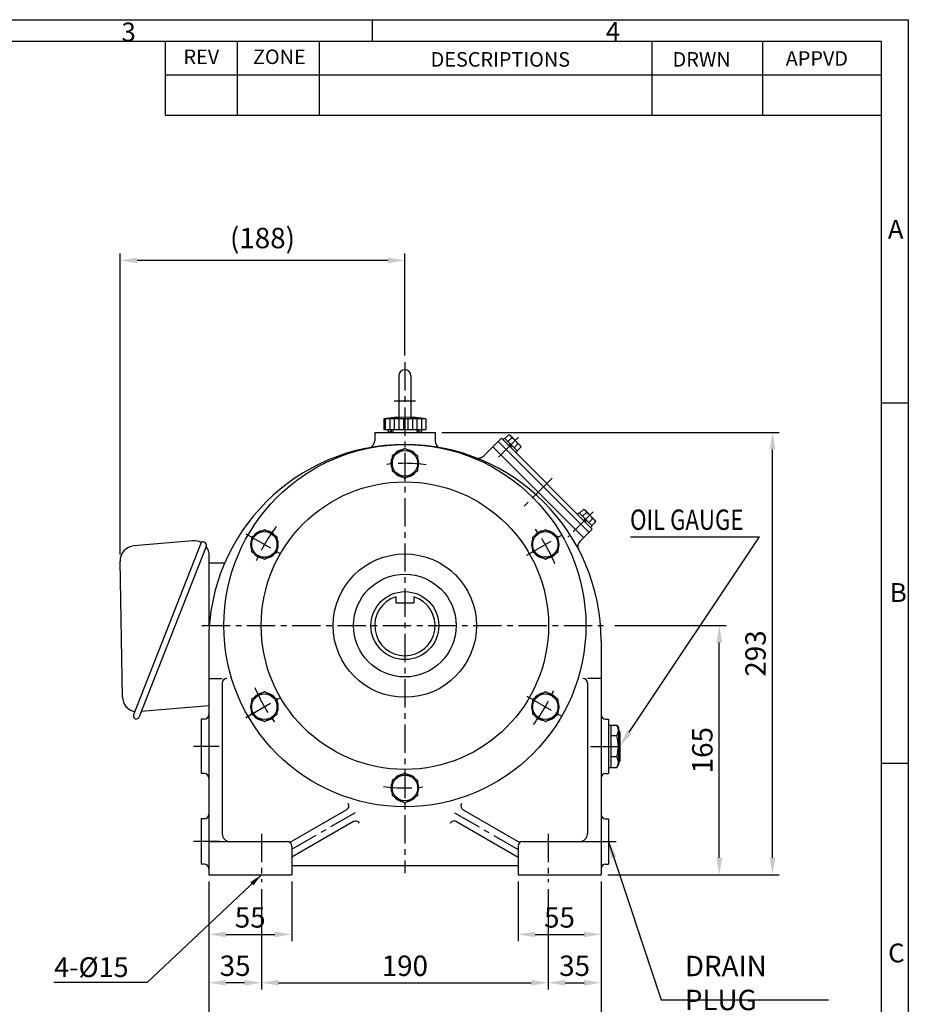
# Model space of a CAD drawing. Extents: x 6 to 1384, y 5 to 988.
# Drawn here: x 795 to 1384, y 335 to 987 of the extents above; entities that cross this region are included whole.
import ezdxf

# ---------------------------------------------------------------- set-up
doc = ezdxf.new("R2010")
doc.units = 0
doc.header["$LTSCALE"] = 15
doc.header["$MEASUREMENT"] = 0
doc.linetypes.add('CENTER', pattern=[2, 1.25, -0.25, 0.25, -0.25])
doc.layers.get('0').update_dxf_attribs({"color": 5, "linetype": 'CONTINUOUS'})
for name, color, linetype in [('CENTER', 1, 'CENTER'), ('DIM', 2, 'CONTINUOUS'), ('THIN', 3, 'CONTINUOUS')]:
    doc.layers.add(name, color=color, linetype=linetype)
doc.styles.add('DIM', font='romans.shx', dxfattribs={"width": 0.8})
doc.styles.get("Standard").update_dxf_attribs({"font": 'Gulim.ttf'})
doc.dimstyles.get("Standard").update_dxf_attribs({"dimtxt": 0.18, "dimasz": 0.18, "dimexe": 0.18, "dimexo": 0.0625, "dimgap": 0.09, "dimtad": 0, "dimtih": 1, "dimtoh": 1, "dimdec": 4, "dimzin": 0, "dimdsep": 46, "dimtxsty": 'Standard', "dimcen": 0.09, "dimadec": 0, "dimazin": 0, "dimtfac": 1, "dimtdec": 4, "dimtofl": 0, "dimtmove": 0, "dimatfit": 3, "dimfxl": 0, "dimtolj": 1, "dimtzin": 0, "dimarcsym": 0})

msp = doc.modelspace()

# ---------------------------------------------------------------- linework, layer by layer
at = {"color": 2}
for p, q in [((6.08, 987.23), (1384.14, 987.23)), ((1029.05, 972.98), (1029.05, 987.23)), ((1384.14, 987.23), (1384.14, 4.61)), ((1366.12, 733.46), (1384.14, 733.46)), ((1366.12, 494.76), (1384.14, 494.76))]:
    msp.add_line(p, q, dxfattribs=at)
for p, q in [((23.26, 972.98), (1366.12, 972.98)), ((1366.12, 972.98), (1366.12, 20.45))]:
    msp.add_line(p, q)
at = {"color": 1}
for p, q in [((891.78, 923.98), (891.78, 972.98)), ((939.56, 923.98), (939.56, 972.98)), ((993.79, 923.98), (993.79, 972.98)), ((1214.3, 923.98), (1214.3, 972.98)), ((1287.68, 923.98), (1287.68, 972.98)), ((891.78, 950.61), (1365.96, 950.61)), ((891.78, 923.98), (1365.96, 923.98))]:
    msp.add_line(p, q, dxfattribs=at)
at = {"layer": 'CENTER'}
for p, q in [((1050.47, 760.37), (1050.47, 421.87)), ((1043.47, 734.87), (1057.47, 734.87)), ((1125.78, 710.67), (1110.2, 695.09)), ((1148.05, 683.45), (1127.61, 663.01)), ((1175.27, 661.17), (1158.58, 644.48)), ((945.07, 646.72), (969.67, 632.52)), ((1131.27, 632.52), (1155.87, 646.72)), ((915.84, 585.87), (1185.1, 585.87)), ((945.07, 525.02), (969.67, 539.22)), ((1131.27, 539.22), (1155.87, 525.02)), ((927.43, 505.87), (910.47, 505.87)), ((1173.51, 505.87), (1195.97, 505.87)), ((1017.51, 461.95), (972.72, 436.08)), ((1083.43, 461.95), (1128.22, 436.08)), ((955.47, 447.87), (955.47, 415.87)), ((1145.47, 447.87), (1145.47, 415.87)), ((927.64, 442.87), (910.47, 442.87)), ((1173.3, 442.87), (1190.47, 442.87))]:
    msp.add_line(p, q, dxfattribs=at)
for start, end in [(82.42611, 97.57389), (142.42611, 157.57389), (22.42611, 37.57389), (202.42611, 217.57389), (322.42611, 337.57389), (262.42611, 277.57389)]:
    msp.add_arc((1050.47, 585.87), 107.5, start, end, dxfattribs=at)
at = {"layer": 'DIM', "color": 2}
for p, q in [((861.73, 632.98), (861.73, 832.32)), ((1050.47, 764.87), (1050.47, 832.32)), ((1039.22, 827.82), (872.98, 827.82)), ((1074.97, 713.87), (1298.62, 713.87)), ((1294.12, 432.12), (1294.12, 702.62)), ((1199.21, 515.23), (1285.61, 644.78)), ((1200.07, 644.78), (1285.61, 644.78)), ((1189.6, 585.87), (1263.37, 585.87)), ((1258.87, 432.12), (1258.87, 574.62)), ((1184.97, 420.87), (1263.37, 420.87)), ((1263.37, 420.87), (1298.62, 420.87)), ((920.47, 416.37), (920.47, 376.83)), ((955.47, 411.37), (955.47, 344.81)), ((975.47, 416.37), (975.47, 376.83)), ((1125.47, 416.37), (1125.47, 376.83)), ((1145.47, 411.37), (1145.47, 344.81)), ((1180.47, 416.37), (1180.47, 376.83)), ((931.72, 381.33), (964.22, 381.33)), ((1136.72, 381.33), (1169.22, 381.33)), ((920.47, 376.83), (920.47, 344.81)), ((1180.47, 376.83), (1180.47, 344.81)), ((944.22, 349.31), (931.72, 349.31)), ((966.72, 349.31), (1134.22, 349.31)), ((1156.72, 349.31), (1169.22, 349.31)), ((920.47, 344.81), (920.47, 307.18)), ((1180.47, 344.81), (1180.47, 307.18))]:
    msp.add_line(p, q, dxfattribs=at)
for points in [[(872.98, 829.69), (872.98, 825.94), (861.73, 827.82)], [(1039.22, 829.69), (1039.22, 825.94), (1050.47, 827.82)], [(1292.25, 702.62), (1296, 702.62), (1294.12, 713.87)], [(1256.99, 574.62), (1260.74, 574.62), (1258.87, 585.87)], [(1200.77, 514.19), (1192.97, 505.87), (1197.65, 516.27)], [(1256.99, 432.12), (1260.74, 432.12), (1258.87, 420.87)], [(1292.25, 432.12), (1296, 432.12), (1294.12, 420.87)], [(931.72, 383.21), (931.72, 379.46), (920.47, 381.33)], [(964.22, 383.21), (964.22, 379.46), (975.47, 381.33)], [(1136.72, 383.21), (1136.72, 379.46), (1125.47, 381.33)], [(1169.22, 383.21), (1169.22, 379.46), (1180.47, 381.33)], [(931.72, 351.18), (931.72, 347.43), (920.47, 349.31)], [(944.22, 351.18), (944.22, 347.43), (955.47, 349.31)], [(966.72, 351.18), (966.72, 347.43), (955.47, 349.31)], [(1134.22, 351.18), (1134.22, 347.43), (1145.47, 349.31)], [(1156.72, 351.18), (1156.72, 347.43), (1145.47, 349.31)], [(1169.22, 351.18), (1169.22, 347.43), (1180.47, 349.31)]]:
    msp.add_solid(points, dxfattribs=at)
at = {"layer": 'THIN'}
for p, q in [((1046.47, 751.37), (1046.47, 723.79)), ((1054.47, 751.37), (1054.47, 723.79)), ((1064.47, 722.87), (1036.47, 722.87)), ((1036.47, 722.87), (1036.47, 715.87)), ((1037.47, 722.87), (1037.47, 715.87)), ((1040.47, 722.87), (1040.47, 715.87)), ((1043.47, 722.87), (1043.47, 715.87)), ((1046.47, 722.87), (1046.47, 715.87)), ((1049.47, 722.87), (1049.47, 715.87)), ((1052.47, 722.87), (1052.47, 715.87)), ((1055.47, 722.87), (1055.47, 715.87)), ((1058.47, 722.87), (1058.47, 715.87)), ((1061.47, 722.87), (1061.47, 715.87)), ((1064.47, 722.87), (1064.47, 715.87)), ((1030.47, 713.87), (1070.47, 713.87)), ((1030.47, 713.87), (1030.47, 708.34)), ((1036.47, 715.87), (1064.47, 715.87)), ((1041.47, 715.87), (1041.47, 713.87)), ((1059.47, 715.87), (1059.47, 713.87)), ((1070.47, 713.87), (1070.47, 708.34)), ((1119.27, 712.29), (1116.76, 709.79)), ((1120.15, 712.06), (1119.27, 712.29)), ((1127.16, 705.04), (1120.15, 712.06)), ((1114.46, 709.96), (1102.73, 698.23)), ((1172.45, 647.74), (1112.34, 707.84)), ((1174.57, 649.86), (1114.46, 709.96)), ((1116.51, 710.03), (1115.45, 708.97)), ((1125.14, 701.41), (1116.51, 710.03)), ((1121.3, 710.26), (1118.79, 707.75)), ((1119.8, 704.62), (1120.25, 706.3)), ((1120.62, 703.81), (1121.07, 705.48)), ((1125.37, 706.19), (1122.86, 703.69)), ((1127.16, 705.04), (1127.4, 704.16)), ((1168.91, 644.2), (1108.81, 704.31)), ((1125.14, 701.41), (1124.08, 700.35)), ((1127.4, 704.16), (1124.89, 701.66)), ((1166.01, 660.54), (1164.95, 659.48)), ((1174.64, 651.91), (1166.01, 660.54)), ((1168.76, 662.79), (1166.26, 660.29)), ((1170.8, 660.76), (1168.29, 658.26)), ((1169.65, 662.56), (1168.76, 662.79)), ((1176.66, 655.55), (1169.65, 662.56)), ((1169.3, 655.13), (1169.75, 656.8)), ((1170.12, 654.31), (1170.57, 655.98)), ((1174.86, 656.7), (1172.36, 654.19)), ((1176.9, 654.66), (1174.39, 652.16)), ((1176.66, 655.55), (1176.9, 654.66)), ((1174.57, 649.86), (1166.6, 641.89)), ((1174.64, 651.91), (1173.58, 650.85)), ((920.86, 585.87), (920.86, 632.08)), ((920.86, 627.53), (931.18, 627.53)), ((1044.47, 604.95), (1044.47, 600.87)), ((1044.47, 600.87), (1056.47, 600.87)), ((1056.47, 604.95), (1056.47, 600.87)), ((920.47, 575.87), (920.47, 420.87)), ((1180.47, 575.87), (1180.47, 420.87)), ((920.47, 550.87), (929.47, 550.87)), ((929.47, 547.87), (929.47, 447.87)), ((1180.47, 550.87), (1171.47, 550.87)), ((1171.47, 547.87), (1171.47, 447.87)), ((915.47, 523.87), (915.47, 487.87)), ((917.47, 523.87), (915.47, 523.87)), ((1183.47, 523.87), (1185.47, 523.87)), ((1185.47, 523.87), (1185.47, 487.87)), ((1185.47, 519.87), (1190.97, 519.87)), ((1186.97, 519.87), (1186.97, 491.87)), ((1190.97, 519.87), (1191.97, 518.13)), ((1191.97, 518.13), (1191.97, 493.6)), ((1192.97, 515.37), (1192.97, 496.37)), ((1190.97, 512.87), (1186.97, 512.87)), ((1190.97, 498.87), (1186.97, 498.87)), ((1185.47, 491.87), (1190.97, 491.87)), ((1190.97, 491.87), (1191.97, 493.6)), ((917.47, 487.87), (915.47, 487.87)), ((1183.47, 487.87), (1185.47, 487.87)), ((1011.84, 463.87), (975.72, 443.01)), ((1089.1, 463.87), (1125.22, 443.01)), ((915.47, 457.87), (915.47, 427.87)), ((917.47, 457.87), (915.47, 457.87)), ((1183.47, 457.87), (1185.47, 457.87)), ((1185.47, 457.87), (1185.47, 427.87)), ((1016.34, 456.07), (975.47, 432.47)), ((1084.6, 456.07), (1125.47, 432.47)), ((920.47, 442.87), (972.47, 442.87)), ((975.47, 439.87), (975.47, 420.87)), ((1125.47, 439.87), (1125.47, 420.87)), ((1128.47, 442.87), (1180.47, 442.87)), ((917.47, 427.87), (915.47, 427.87)), ((975.47, 426.87), (1125.47, 426.87)), ((1183.47, 427.87), (1185.47, 427.87)), ((920.47, 420.87), (975.47, 420.87)), ((1125.47, 420.87), (1180.47, 420.87))]:
    msp.add_line(p, q, dxfattribs=at)
at = {"layer": 'THIN', "color": 1}
for p, q in [((1042.47, 715.87), (1042.47, 713.87)), ((1058.47, 715.87), (1058.47, 713.87))]:
    msp.add_line(p, q, dxfattribs=at)
at = {"layer": 'THIN', "color": 3, "linetype": 'Continuous'}
for p, q in [((915.47, 640.95), (870.68, 526.81)), ((909.98, 642.04), (870.85, 638.62)), ((918.71, 638.27), (874.4, 525.35)), ((863.3, 538.56), (861.73, 628.48)), ((920.47, 532.82), (875.8, 528.91))]:
    msp.add_line(p, q, dxfattribs=at)
at = {"layer": 'THIN'}
for points in [[(1050.47, 703.17), (1041.98, 698.27), (1041.98, 688.47), (1050.47, 683.57), (1058.96, 688.47), (1058.96, 698.27)], [(948.89, 644.52), (948.89, 634.72), (957.37, 629.82), (965.86, 634.72), (965.86, 644.52), (957.37, 649.42)], [(1152.05, 644.52), (1143.57, 649.42), (1135.08, 644.52), (1135.08, 634.72), (1143.57, 629.82), (1152.05, 634.72)], [(948.89, 527.22), (957.37, 522.32), (965.86, 527.22), (965.86, 537.02), (957.37, 541.92), (948.89, 537.02)], [(1152.05, 527.22), (1152.05, 537.02), (1143.57, 541.92), (1135.08, 537.02), (1135.08, 527.22), (1143.57, 522.32)], [(1050.47, 468.57), (1058.96, 473.47), (1058.96, 483.27), (1050.47, 488.17), (1041.98, 483.27), (1041.98, 473.47)]]:
    msp.add_lwpolyline(points, close=True, dxfattribs=at)
for centre, radius in [((1040.47, 714.87), 1), ((1060.47, 714.87), 1), ((1050.47, 585.87), 120), ((1050.47, 693.37), 8.49), ((1050.47, 585.87), 95.25), ((957.37, 639.62), 8.49), ((1143.57, 639.62), 8.49), ((1050.47, 585.87), 47.5), ((1050.47, 585.87), 34), ((1050.47, 585.87), 22.5), ((957.37, 532.12), 8.49), ((1143.57, 532.12), 8.49), ((1050.47, 478.37), 8.49)]:
    msp.add_circle(centre, radius, dxfattribs=at)
for centre, radius, start, end in [((1050.47, 751.37), 4, 0, 180), ((1050.47, 625.37), 98.5, 81.82877, 98.17123), ((1118.85, 709.84), 2.49, 9.73561, 69.73561), ((1050.47, 575.87), 130, 0, 180), ((1025.47, 708.34), 5, 281.53696, 0), ((1075.47, 708.34), 5, 180, 258.46304), ((1117.1, 701.99), 9.27, 26.9404, 63.0596), ((1124.94, 703.74), 2.49, 20.26439, 80.26439), ((1050.47, 693.37), 9.2, 97.29514, 142.70486), ((1050.47, 693.37), 9.2, 37.29514, 82.70486), ((1099.2, 701.77), 5, 248.84289, 315), ((1050.47, 693.37), 9.2, 157.29514, 202.70486), ((1050.47, 693.37), 9.2, 337.29514, 22.70486), ((1050.47, 693.37), 9.2, 217.29514, 262.70486), ((1050.47, 693.37), 9.2, 277.29514, 322.70486), ((1168.34, 660.34), 2.49, 9.73561, 69.73561), ((1166.6, 652.49), 9.27, 26.9404, 63.0596), ((1174.44, 654.24), 2.49, 20.26439, 80.26439), ((957.37, 639.62), 9.2, 97.29514, 142.70486), ((957.37, 639.62), 9.2, 37.29514, 82.70486), ((1143.57, 639.62), 9.2, 97.29514, 142.70486), ((1143.57, 639.62), 9.2, 37.29514, 82.70486), ((910.86, 632.08), 10, 62.51248, 95), ((916.77, 639.22), 2.17, 333.90356, 126.81213), ((957.37, 639.62), 9.2, 157.29514, 202.70486), ((957.37, 639.62), 9.2, 337.29514, 22.70486), ((1143.57, 639.62), 9.2, 157.29514, 202.70486), ((1143.57, 639.62), 9.2, 337.29514, 22.70486), ((1170.14, 638.36), 5, 135, 207.57401), ((910.86, 632.08), 10, 0, 38.20321), ((957.37, 639.62), 9.2, 217.29514, 262.70486), ((957.37, 639.62), 9.2, 277.29514, 322.70486), ((1143.57, 639.62), 9.2, 217.29514, 262.70486), ((1143.57, 639.62), 9.2, 277.29514, 322.70486), ((1050.47, 585.87), 20, 107.4576, 72.5424), ((932.47, 547.87), 3, 90, 180), ((1168.47, 547.87), 3, 0, 90), ((957.37, 532.12), 9.2, 157.29514, 202.70486), ((957.37, 532.12), 9.2, 97.29514, 142.70486), ((957.37, 532.12), 9.2, 37.29514, 82.70486), ((957.37, 532.12), 9.2, 337.29514, 22.70486), ((1143.57, 532.12), 9.2, 157.29514, 202.70486), ((1143.57, 532.12), 9.2, 97.29514, 142.70486), ((1143.57, 532.12), 9.2, 37.29514, 82.70486), ((1143.57, 532.12), 9.2, 337.29514, 22.70486), ((917.47, 526.87), 3, 270, 0), ((957.37, 532.12), 9.2, 217.29514, 262.70486), ((957.37, 532.12), 9.2, 277.29514, 322.70486), ((1143.57, 532.12), 9.2, 217.29514, 262.70486), ((1143.57, 532.12), 9.2, 277.29514, 322.70486), ((1183.47, 526.87), 3, 180, 270), ((1185.34, 516.37), 6.62, 328.10921, 28.10921), ((1191.97, 515.37), 1, 0, 90), ((1166.97, 505.87), 25, 343.7398, 16.2602), ((1185.34, 495.37), 6.62, 331.89079, 31.89079), ((1191.97, 496.37), 1, 270, 0), ((917.47, 484.87), 3, 0, 90), ((1050.47, 478.37), 9.2, 97.29514, 142.70486), ((1050.47, 478.37), 9.2, 37.29514, 82.70486), ((1183.47, 484.87), 3, 90, 180), ((1050.47, 478.37), 9.2, 157.29514, 202.70486), ((1050.47, 478.37), 9.2, 337.29514, 22.70486), ((1050.47, 478.37), 9.2, 217.29514, 262.70486), ((1050.47, 478.37), 9.2, 277.29514, 322.70486), ((1010.34, 466.46), 3, 300, 30), ((1090.6, 466.46), 3, 150, 240), ((917.47, 460.87), 3, 270, 0), ((1183.47, 460.87), 3, 180, 270), ((1017.84, 453.47), 3, 30, 120), ((1083.1, 453.47), 3, 60, 150), ((934.47, 447.87), 5, 180, 270), ((1166.47, 447.87), 5, 270, 0), ((972.47, 439.87), 3, 0, 90), ((974.22, 445.61), 3, 253.07952, 300), ((1126.72, 445.61), 3, 240, 286.92048), ((1128.47, 439.87), 3, 90, 180), ((917.47, 424.87), 3, 0, 90), ((1183.47, 424.87), 3, 90, 180)]:
    msp.add_arc(centre, radius, start, end, dxfattribs=at)
at = {"layer": 'THIN', "color": 3, "linetype": 'Continuous'}
for centre, radius, start, end in [((871.72, 628.66), 10, 95, 181), ((873.29, 538.73), 10, 181, 258.76071), ((872.54, 526.08), 2, 158.57299, 338.57299)]:
    msp.add_arc(centre, radius, start, end, dxfattribs=at)

# ---------------------------------------------------------------- texts
at = {"color": 2}
for s, height, p in [('3', 12.5, (862.67, 972.81)), ('4', 12.5, (1183.65, 973.2)), ('REV', 9.643, (903.73, 957.83)), ('ZONE', 9.643, (949.8, 957.83)), ('DESCRIPTIONS', 9.6429, (1067.55, 956.12)), ('DRWN', 9.643, (1227.95, 956.12)), ('APPVD', 9.643, (1302.88, 956.72)), ('A', 12.5, (1370.59, 842.14)), ('B', 12.5, (1371.91, 601.51)), ('C', 12.5, (1370.79, 362.78))]:
    msp.add_text(s, height=height, dxfattribs=at).set_placement(p)
at = {"layer": 'DIM', "color": 4, "style": 'DIM', "width": 0.8}
msp.add_text('OIL GAUGE', height=13.5, dxfattribs=at).set_placement((1199.72, 649.28))
at = {"layer": 'DIM', "color": 4, "style": 'DIM'}
for s, insert, char_height, attachment_point in [('\\A1;(188)', (956.1, 842.6), 13.5, 5), ('\\A1;55', (947.97, 392.58), 13.5, 5), ('\\A1;55', (1152.97, 392.58), 13.5, 5), ('\\A1;4-%%C15', (867.38, 359.64), 13.125, 6), ('\\A1;35', (937.97, 360.56), 13.5, 5), ('\\A1;190', (1050.47, 360.56), 13.5, 5), ('\\A1;35', (1162.97, 360.56), 13.5, 5), ('\\A1;DRAIN PLUG', (1236.02, 349.15), 13.5, 4)]:
    msp.add_mtext(s, dxfattribs=dict(at, insert=insert, char_height=char_height, attachment_point=attachment_point))
at = {"layer": 'DIM', "color": 4, "char_height": 13.5, "attachment_point": 5, "rotation": 90, "style": 'DIM'}
for s, insert in [('\\A1;293', (1282.87, 567.37)), ('\\A1;165', (1247.62, 503.37))]:
    msp.add_mtext(s, dxfattribs=dict(at, insert=insert))

# ---------------------------------------------------------------- leaders
at = {"layer": 'DIM', "color": 2, "annotation_type": 0, "has_hookline": 1}
for points, override, hookline_direction, text_width in [([(1185.47, 442.87), (1220.27, 337.9), (1231.52, 337.9)], {"dimtxt": 13.5, "dimasz": 11.25, "dimexe": 4.5, "dimexo": 4.5, "dimgap": 4.5, "dimtad": 1, "dimtih": 0, "dimzin": 8, "dimtxsty": 'DIM', "dimcen": 0, "dimclrd": 2, "dimclre": 2, "dimclrt": 4, "dimtofl": 1, "dimtzin": 8}, 0, 95.14), ([(955.47, 420.87), (879.63, 349.58), (870.88, 349.58)], {"dimtxt": 10.5, "dimasz": 8.75, "dimexe": 3.5, "dimexo": 3.5, "dimgap": 3.5, "dimtad": 1, "dimtih": 0, "dimtoh": 0, "dimzin": 8, "dimtxsty": 'DIM', "dimcen": 0, "dimclrd": 2, "dimclre": 2, "dimclrt": 4, "dimtofl": 1, "dimtzin": 8}, 1, 49.5)]:
    msp.add_leader(points, dimstyle='Standard', override=override, dxfattribs=dict(at, hookline_direction=hookline_direction, text_width=text_width))

doc.saveas('drawing.dxf')
